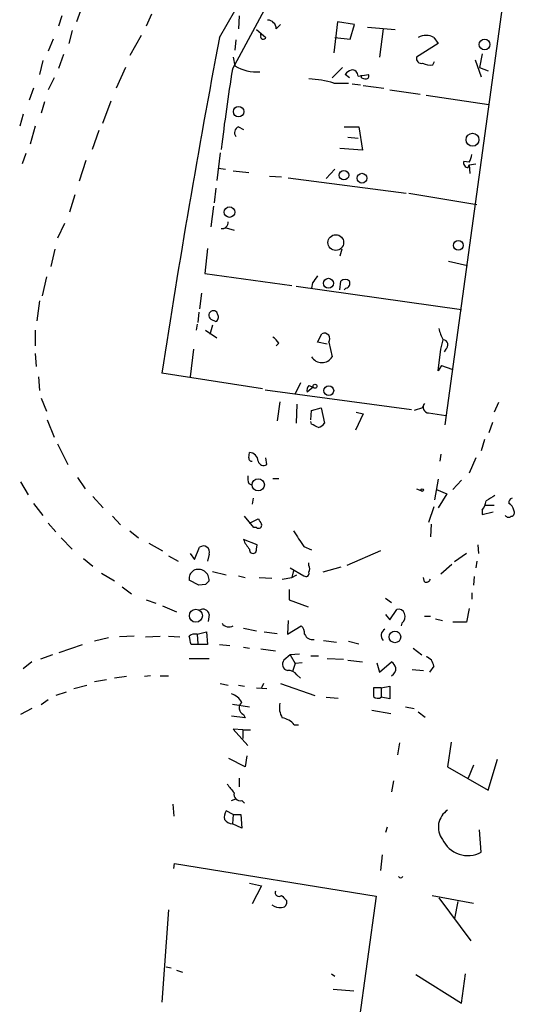
# Model space of a CAD drawing. Extents: x 0 to 731, y 5 to 943.
# Drawn here: x 617 to 666, y 719 to 816 of the extents above; entities that cross this region are included whole.
import ezdxf

# ---------------------------------------------------------------- set-up
doc = ezdxf.new("R2010")
doc.units = 0
doc.header["$MEASUREMENT"] = 0
doc.layers.add('MAIN', color=5, linetype='CONTINUOUS')

msp = doc.modelspace()

# ---------------------------------------------------------------- linework, layer by layer
at = {"layer": 'MAIN'}
for p, q in [((637.54, 811.2759), (647.954, 830.5799)), ((636.27, 814.4086), (644.0593, 827.8706)), ((665.5647, 828.2093), (658.4527, 776.3086)), ((622.7233, 817.3719), (622.2153, 815.9326)), ((620.776, 816.5253), (620.4373, 815.5093)), ((629.5813, 816.6946), (629.0733, 815.5093)), ((638.2173, 816.5253), (638.1327, 815.2553)), ((647.8693, 815.9326), (647.5307, 812.8846)), ((649.5627, 815.6786), (647.8693, 815.9326)), ((621.792, 815.0859), (621.4533, 813.8159)), ((639.9107, 815.1706), (640.842, 814.4086)), ((641.858, 815.2553), (642.2813, 815.6786)), ((649.1393, 814.2393), (649.5627, 815.6786)), ((650.8327, 815.4246), (653.542, 815.1706)), ((652.3567, 815.2553), (652.018, 812.4613)), ((619.9293, 814.2393), (619.4213, 813.0539)), ((628.5653, 814.5779), (627.4647, 812.6306)), ((637.8787, 814.1546), (637.794, 813.1386)), ((640.334, 814.5779), (640.334, 814.8319)), ((647.6153, 814.4086), (649.1393, 814.2393)), ((657.352, 814.4086), (657.7753, 813.8159)), ((657.7753, 813.8159), (655.6587, 812.4613)), ((618.9133, 812.1226), (618.5747, 810.7679)), ((620.9453, 812.7153), (620.4373, 811.3606)), ((637.6247, 812.4613), (637.794, 811.6146)), ((657.2673, 811.6993), (657.4367, 812.0379)), ((661.416, 812.2073), (662.0087, 810.5139)), ((662.0933, 812.7999), (661.8393, 811.4453)), ((627.0413, 811.4453), (626.11, 809.4133)), ((648.3773, 811.4453), (647.3613, 810.4293)), ((661.8393, 811.4453), (662.686, 811.1066)), ((620.014, 810.4293), (619.4213, 809.2439)), ((649.0547, 810.4293), (648.6313, 810.7679)), ((649.9013, 810.5986), (650.9173, 810.7679)), ((650.24, 810.4293), (650.24, 810.6833)), ((617.982, 809.4133), (617.5587, 808.2279)), ((647.5307, 809.9213), (648.97, 809.9213)), ((649.3087, 809.8366), (650.1553, 809.7519)), ((650.4093, 809.6673), (652.4413, 809.4133)), ((653.034, 809.2439), (655.9973, 808.8206)), ((625.602, 808.1433), (624.7553, 805.9419)), ((656.59, 808.7359), (662.7707, 807.8046)), ((619.0827, 808.0586), (618.744, 806.9579)), ((616.966, 806.8733), (616.6273, 805.6879)), ((618.1513, 805.6879), (617.6433, 803.9099)), ((624.4167, 805.2646), (623.7393, 803.4019)), ((638.1327, 805.6033), (638.6407, 805.3493)), ((648.5467, 805.6033), (649.986, 805.6033)), ((649.986, 805.6033), (650.3247, 803.3173)), ((648.8853, 804.5873), (649.9013, 804.5026)), ((650.3247, 803.3173), (648.1233, 803.4866)), ((617.22, 802.9786), (616.8813, 801.9626)), ((623.1467, 802.3013), (622.4693, 800.2693)), ((636.3547, 803.0633), (636.016, 800.3539)), ((636.1853, 801.5393), (636.8627, 801.4546)), ((647.6153, 801.4546), (646.7687, 800.5233)), ((660.8233, 802.1319), (660.3153, 802.2166)), ((660.7387, 801.6239), (660.8233, 801.8779)), ((660.8233, 801.8779), (661.5007, 801.9626)), ((660.8233, 801.8779), (660.908, 801.0313)), ((637.6247, 801.2853), (639.1487, 801.1159)), ((641.1807, 800.7773), (642.366, 800.6926)), ((643.0433, 800.6079), (654.6427, 799.0839)), ((635.9313, 799.5919), (635.762, 798.1526)), ((622.046, 798.9146), (621.538, 797.2213)), ((654.8967, 799.0839), (661.5853, 797.9833)), ((635.6773, 797.8139), (635.4233, 795.7819)), ((621.03, 796.1206), (620.3527, 794.6813)), ((636.4393, 795.6126), (636.9473, 795.6973)), ((636.9473, 795.6973), (637.7093, 795.4433)), ((620.0987, 793.5806), (619.6753, 791.8873)), ((635.0847, 793.6653), (634.8307, 791.2099)), ((648.2927, 793.5806), (648.1233, 792.9033)), ((658.7913, 792.3953), (660.654, 791.9719)), ((619.252, 790.8713), (618.8287, 789.0086)), ((634.8307, 791.2099), (643.382, 790.0246)), ((643.8053, 789.9399), (660.0613, 787.6539)), ((645.414, 790.2786), (645.3293, 789.7706)), ((648.1233, 789.6013), (648.208, 790.4479)), ((648.716, 789.7706), (648.5467, 789.6013)), ((634.492, 789.2626), (634.3227, 787.7386)), ((618.5747, 788.5006), (618.3207, 786.5533)), ((634.238, 787.3999), (634.1533, 786.3839)), ((636.1007, 787.1459), (636.016, 787.3999)), ((634.0687, 786.2146), (633.984, 785.6219)), ((635.5927, 786.1299), (635.3387, 785.1986)), ((635.4233, 786.7226), (635.9313, 786.4686)), ((618.1513, 785.6219), (618.1513, 784.0979)), ((634.9153, 785.6219), (636.016, 784.8599)), ((645.922, 784.4366), (646.3453, 785.2833)), ((642.112, 784.3519), (641.858, 784.0979)), ((646.8533, 784.2673), (645.922, 784.4366)), ((647.0227, 784.4366), (647.3613, 782.9973)), ((658.0293, 783.7593), (658.2833, 784.6906)), ((618.1513, 783.3359), (618.236, 782.0659)), ((633.73, 783.7593), (633.3913, 781.0499)), ((657.7753, 781.6426), (658.0293, 783.7593)), ((658.5373, 783.7593), (658.368, 783.5053)), ((658.114, 782.1506), (657.7753, 781.6426)), ((658.114, 782.1506), (659.13, 781.8119)), ((618.49, 781.0499), (618.5747, 779.6953)), ((640.5033, 779.8646), (630.5973, 781.3886)), ((644.2287, 780.4573), (643.7207, 779.3566)), ((645.4987, 780.0339), (644.906, 779.5259)), ((645.0753, 780.2033), (645.4987, 780.0339)), ((640.7573, 779.7799), (655.1507, 777.8326)), ((618.744, 778.9333), (619.252, 777.6633)), ((642.1967, 778.5946), (641.9427, 776.7319)), ((643.89, 778.3406), (643.8053, 776.4779)), ((656.2513, 778.0019), (656.4207, 778.4253)), ((663.702, 778.5099), (663.2787, 777.5786)), ((645.2447, 776.8166), (645.3293, 777.7479)), ((645.3293, 777.7479), (646.2607, 778.0019)), ((646.2607, 778.0019), (646.5993, 776.4779)), ((650.4093, 777.4093), (649.6473, 775.8006)), ((649.732, 777.5786), (650.4093, 777.4093)), ((656.2513, 778.0019), (655.4047, 777.7479)), ((656.844, 777.4939), (658.5373, 777.2399)), ((619.3367, 776.8166), (620.014, 775.1233)), ((645.3293, 776.3933), (645.2447, 776.6473)), ((663.1093, 776.5626), (662.7707, 775.5466)), ((620.3527, 774.4459), (621.3687, 772.4139)), ((662.3473, 774.8693), (662.0087, 773.7686)), ((639.1487, 773.0913), (639.2333, 773.5993)), ((658.0293, 773.4299), (657.9447, 772.7526)), ((640.9267, 772.4139), (640.842, 773.0913)), ((661.5007, 773.0913), (660.8233, 771.5673)), ((616.712, 770.7206), (617.474, 769.4506)), ((622.3, 771.1439), (623.062, 770.0433)), ((639.1487, 770.5513), (639.4873, 770.3819)), ((641.5193, 771.0593), (642.112, 771.0593)), ((657.7753, 770.9746), (657.4367, 768.9426)), ((660.0613, 770.8899), (659.2147, 769.9586)), ((655.6587, 770.0433), (656.082, 769.8739)), ((657.606, 769.9586), (658.622, 769.5353)), ((658.622, 769.5353), (657.7753, 768.1806)), ((617.982, 768.6039), (618.9133, 767.4186)), ((623.824, 769.2813), (624.84, 768.1806)), ((639.572, 769.1119), (639.4873, 768.5193)), ((662.432, 768.4346), (663.2787, 768.4346)), ((657.352, 768.2653), (656.844, 766.7413)), ((662.0933, 767.9266), (662.0933, 767.5033)), ((662.0933, 767.5033), (663.194, 767.7573)), ((619.4213, 766.6566), (620.1833, 765.8099)), ((625.7713, 767.3339), (626.5333, 766.4873)), ((639.6567, 766.2333), (638.7253, 767.3339)), ((639.2333, 766.6566), (640.08, 767.0799)), ((657.098, 766.5719), (657.0133, 765.3019)), ((627.4647, 765.8946), (628.3113, 765.2173)), ((639.9107, 766.2333), (639.6567, 766.2333)), ((620.6913, 765.2173), (621.792, 764.1166)), ((629.3273, 764.7093), (630.682, 763.9473)), ((639.9953, 764.5399), (638.6407, 765.0479)), ((639.9107, 764.1166), (639.9953, 764.5399)), ((661.67, 764.5399), (661.7547, 763.6933)), ((633.3913, 763.6933), (633.8147, 763.1006)), ((633.8147, 763.1006), (634.3227, 764.2859)), ((635.254, 763.6086), (635.0847, 762.9313)), ((644.5673, 764.3706), (645.3293, 764.0319)), ((652.1027, 763.9473), (648.8007, 762.5079)), ((660.5693, 763.6933), (659.384, 762.8466)), ((622.8927, 763.1853), (623.824, 762.4233)), ((631.2747, 763.4393), (632.206, 762.9313)), ((645.0753, 762.5079), (645.0753, 762.7619)), ((659.13, 762.5926), (658.0293, 761.6613)), ((661.5853, 762.9313), (661.5007, 762.2539)), ((624.6707, 761.7459), (625.9407, 760.9839)), ((635.5927, 761.9153), (636.9473, 761.5766)), ((643.2127, 762.2539), (644.5673, 761.4919)), ((643.5513, 761.9999), (643.382, 761.3226)), ((648.208, 762.3386), (646.43, 761.8306)), ((634.238, 760.5606), (633.3067, 761.0686)), ((634.9153, 760.6453), (634.238, 760.5606)), ((638.1327, 761.4919), (638.81, 761.3226)), ((640.1647, 761.3226), (641.4347, 761.2379)), ((642.4507, 761.1533), (643.382, 761.3226)), ((643.382, 761.3226), (643.89, 761.5766)), ((656.4207, 760.8993), (656.336, 761.3226)), ((661.3313, 761.4073), (661.2467, 760.5606)), ((626.7027, 760.3913), (627.634, 759.7139)), ((643.128, 760.1373), (643.128, 759.1213)), ((661.0773, 759.7986), (661.0773, 759.2059)), ((629.0733, 759.1213), (630.0047, 758.7826)), ((643.128, 759.1213), (644.9907, 758.4439)), ((652.6107, 759.2906), (653.2033, 758.8673)), ((630.682, 758.5286), (632.0367, 757.9359)), ((653.034, 757.1739), (653.7113, 758.1899)), ((660.8233, 758.2746), (660.5693, 756.9199)), ((635.254, 757.6819), (635.1693, 757.0046)), ((643.0433, 757.0893), (642.9587, 755.7346)), ((652.6107, 757.6819), (653.034, 757.1739)), ((654.2193, 756.8353), (654.1347, 756.5813)), ((656.4207, 757.5126), (657.0133, 757.5126)), ((657.5213, 757.2586), (658.1987, 757.0893)), ((660.5693, 756.9199), (659.2147, 756.9199)), ((634.0687, 755.7346), (635, 755.9886)), ((635, 755.9886), (635.0847, 754.7186)), ((638.6407, 756.3273), (639.9107, 756.0733)), ((640.6727, 755.9886), (641.9427, 755.8193)), ((642.9587, 755.7346), (644.3133, 756.5813)), ((625.348, 755.3959), (623.9933, 755.0573)), ((627.888, 755.5653), (626.4487, 755.4806)), ((628.9887, 755.4806), (630.428, 755.5653)), ((631.2747, 755.5653), (632.3753, 755.4806)), ((634.0687, 755.7346), (634.1533, 754.8033)), ((646.5147, 755.1419), (647.7847, 754.9726)), ((648.97, 755.0573), (649.986, 754.8033)), ((620.522, 753.9566), (622.808, 754.7186)), ((635.0847, 754.7186), (633.476, 754.7186)), ((636.27, 754.7186), (637.286, 754.6339)), ((638.6407, 754.4646), (639.2333, 754.3799)), ((640.334, 754.2953), (641.7733, 754.1259)), ((655.32, 754.3799), (656.1667, 753.7026)), ((617.8127, 753.0253), (616.966, 752.3479)), ((619.8447, 753.7026), (618.6593, 753.2793)), ((633.3067, 753.3639), (635.254, 753.3639)), ((643.2127, 753.7026), (642.62, 753.1946)), ((644.144, 753.7873), (643.2127, 753.7026)), ((643.2127, 753.7026), (643.7207, 752.8559)), ((644.398, 752.9406), (643.7207, 752.8559)), ((645.2447, 753.6179), (646.0067, 753.6179)), ((646.8533, 753.3639), (648.462, 753.2793)), ((648.8853, 753.1946), (650.3247, 753.0253)), ((651.764, 752.9406), (652.018, 752.0093)), ((652.018, 752.0093), (653.2033, 753.0253)), ((643.7207, 752.8559), (643.4667, 752.0939)), ((655.2353, 752.2633), (656.336, 752.1786)), ((657.352, 752.6019), (656.9287, 752.0093)), ((625.1787, 751.2473), (623.9933, 751.0779)), ((627.126, 751.5859), (625.9407, 751.4166)), ((629.4967, 751.6706), (628.904, 751.5859)), ((630.428, 751.6706), (631.2747, 751.6706)), ((643.89, 751.7553), (644.2287, 751.4166)), ((621.1993, 750.0619), (620.1833, 749.7233)), ((621.9613, 750.4006), (623.2313, 750.7393)), ((636.3547, 750.9086), (637.1167, 750.7393)), ((638.1327, 750.7393), (638.7253, 750.6546)), ((639.9107, 750.4853), (640.9267, 750.4006)), ((640.588, 750.9086), (640.4187, 750.4853)), ((642.2813, 750.9086), (645.668, 749.7233)), ((652.1873, 750.4853), (651.4253, 750.4853)), ((652.1873, 750.4853), (653.034, 750.6546)), ((652.1873, 750.4853), (652.1873, 749.5539)), ((653.034, 750.6546), (653.034, 749.3846)), ((619.4213, 749.2999), (618.744, 748.7919)), ((646.7687, 749.5539), (647.954, 749.4693)), ((653.034, 749.3846), (652.1873, 749.5539)), ((617.8127, 748.4533), (616.712, 747.8606)), ((637.54, 748.8766), (639.2333, 748.6226)), ((651.256, 748.2839), (653.1187, 747.9453)), ((654.558, 748.6226), (655.4047, 748.4533)), ((655.828, 748.1146), (656.5053, 747.6066)), ((638.81, 747.5219), (637.4553, 747.6913)), ((638.6407, 747.8606), (638.81, 747.5219)), ((638.556, 746.3366), (637.6247, 746.4213)), ((637.6247, 746.4213), (639.064, 744.8126)), ((638.556, 746.3366), (639.318, 746.3366)), ((638.556, 746.3366), (638.556, 745.4899)), ((643.636, 746.8446), (644.0593, 746.8446)), ((653.9653, 745.0666), (653.796, 743.8813)), ((659.0453, 745.1513), (658.7067, 742.6959)), ((638.81, 742.6959), (637.2013, 743.5426)), ((638.9793, 743.7966), (638.81, 742.6959)), ((662.686, 740.4099), (663.6173, 743.4579)), ((658.7067, 742.6959), (662.686, 740.4099)), ((661.2467, 742.8653), (660.7387, 741.5953)), ((638.2173, 741.5953), (638.2173, 740.7486)), ((653.3727, 741.3413), (653.2033, 740.2406)), ((637.4553, 739.3939), (637.8787, 739.5633)), ((638.4713, 739.3939), (638.7253, 739.1399)), ((631.698, 739.0553), (631.7827, 737.8699)), ((637.6247, 738.0393), (636.9473, 738.3779)), ((637.6247, 738.0393), (637.54, 737.1079)), ((637.6247, 738.0393), (638.3867, 738.0393)), ((638.3867, 738.0393), (638.4713, 736.6846)), ((638.4713, 736.6846), (637.54, 737.1079)), ((652.78, 736.7693), (652.6107, 736.2613)), ((662.0087, 734.3139), (661.8393, 736.5153)), ((652.272, 734.0599), (652.1027, 732.5359)), ((631.7827, 732.7053), (631.8673, 733.2133)), ((631.8673, 733.2133), (651.6793, 729.9959)), ((639.2333, 731.2659), (640.4187, 731.0119)), ((640.4187, 731.0119), (639.4873, 729.2339)), ((651.6793, 729.9959), (647.954, 703.0719)), ((657.1827, 730.0806), (661.2467, 729.3186)), ((657.86, 729.8266), (660.9927, 725.5933)), ((642.874, 729.5726), (642.874, 729.2339)), ((659.7227, 729.4879), (659.384, 727.7946)), ((631.2747, 728.6413), (630.5973, 719.5819)), ((631.0207, 723.0533), (631.5287, 722.9686)), ((632.0367, 722.7146), (632.6293, 722.5453)), ((647.2767, 722.3759), (647.6153, 722.1219)), ((655.574, 722.2913), (660.0613, 719.4973)), ((660.0613, 719.4973), (660.4847, 722.3759)), ((647.446, 720.8519), (649.478, 720.6826))]:
    msp.add_line(p, q, dxfattribs=at)
for centre, radius in [((662.3473, 813.7078), 0.5278), ((638.1538, 807.1061), 0.5124), ((661.1592, 804.3441), 0.6329), ((648.5183, 800.8569), 0.4658), ((650.2823, 800.5657), 0.4826), ((637.2607, 797.2308), 0.5198), ((647.7125, 794.2379), 0.7736), ((659.7649, 793.9617), 0.4802), ((646.9909, 790.2363), 0.491), ((645.668, 780.1187), 0.1893), ((647.0281, 779.6861), 0.4802), ((640.091, 770.4308), 0.6), ((656.2089, 769.9163), 0.1338), ((633.9518, 757.5673), 0.6396), ((653.5347, 755.4732), 0.5705)]:
    msp.add_circle(centre, radius, dxfattribs=at)
for centre, radius, start, end in [((640.9902, 815.2341), 0.8681, 1.399434, 88.607164), ((1659.2912, 621.6605), 1041.0208, 169.3299481, 171.1740085), ((640.588, 814.4933), 0.2678, 161.578587, 341.558284), ((656.59, 812.9696), 1.6283, 62.097241, 117.902759), ((656.1243, 812.3342), 0.4826, 164.731346, 285.257201), ((853.7524, 777.0378), 218.9065, 171.001701, 173.082766), ((639.9392, 815.1191), 4.1089, 238.528063, 274.328227), ((649.5627, 810.0906), 1.1516, 107.103826, 143.975919), ((649.3322, 810.6316), 0.5701, 356.681346, 100.94133), ((657.0132, 813.3078), 1.6284, 242.103644, 278.977017), ((643.8679, 796.0079), 14.3875, 75.251127, 85.186056), ((650.5787, 811.0219), 0.6826, 240.249913, 277.119811), ((650.7198, 810.5985), 0.2602, 257.454468, 40.620402), ((638.3549, 805.0424), 0.6034, 111.610947, 217.884145), ((659.5552, 802.9779), 1.5244, 326.291169, 356.841227), ((660.7048, 802.0473), 0.4247, 156.507351, 274.577686), ((636.524, 796.2053), 0.5987, 261.867191, 8.123335), ((815.0089, 663.6054), 211.6803, 143.014185, 143.243346), ((648.6313, 790.0036), 0.6137, 46.379798, 133.613443), ((648.6314, 790.2363), 0.4732, 280.296185, 26.559637), ((635.6848, 787.0918), 0.4523, 42.930616, 234.690509), ((635.6774, 786.8919), 0.4936, 300.955794, 30.965747), ((640.7999, 783.6325), 1.4964, 28.735138, 61.264862), ((646.5781, 784.7752), 0.5589, 322.707702, 114.616187), ((661.0072, 786.3699), 3.1999, 190.417271, 211.654071), ((658.2154, 784.1718), 0.5232, 307.967182, 82.54357), ((646.3453, 783.6491), 1.2071, 212.68161, 327.31839), ((645.4987, 779.7376), 0.6294, 132.276138, 199.655661), ((656.8551, 778.0608), 0.5671, 140.000378, 268.878282), ((560.988, 606.864), 189.3506, 63.320357, 63.549527), ((645.6674, 777.156), 1.1525, 287.122101, 323.958372), ((639.2122, 772.7315), 0.8681, 1.392836, 88.607164), ((639.445, 773.0489), 0.2993, 171.856362, 278.124688), ((640.6163, 772.8655), 0.5481, 191.88812, 304.502061), ((640.6289, 771.1015), 1.5792, 172.29219, 200.390429), ((789.9399, 557.4621), 246.8296, 120.851159, 121.080342), ((660.2092, 769.3451), 2.3584, 323.024664, 348.077809), ((665.1666, 768.6717), 0.4537, 104.017867, 188.59446), ((664.3792, 767.8206), 0.8534, 7.135009, 66.610116), ((664.7142, 767.6458), 0.4047, 214.153419, 309.575331), ((664.9014, 767.7149), 0.3875, 280.497939, 33.11188), ((640.1224, 766.4661), 0.3146, 227.717737, 19.650149), ((767.2608, 851.5085), 152.6537, 213.578079, 213.807241), ((1025.0359, 1019.1169), 457.8777, 213.575459, 213.804656), ((641.1119, 765.9661), 2.6363, 200.383071, 224.552782), ((634.696, 763.8202), 0.5968, 339.232698, 128.715279), ((639.572, 764.0405), 0.3471, 167.336927, 12.663073), ((634.1701, 761.238), 0.8799, 120.012228, 191.100489), ((634.216, 761.0779), 1.0422, 354.825479, 117.794386), ((644.779, 761.7247), 0.3147, 227.717737, 19.667298), ((644.4406, 762.1693), 0.7194, 331.913927, 28.079046), ((719.7471, 676.1272), 119.7487, 134.876984, 135.106133), ((656.5901, 761.3224), 0.4557, 248.179915, 338.219602), ((634.6614, 757.6143), 0.5965, 6.507803, 124.59856), ((653.8706, 757.5791), 0.6312, 17.280921, 104.617437), ((653.7258, 757.4702), 0.8041, 307.857486, 21.629402), ((637.1973, 757.2411), 0.7861, 211.077501, 302.934038), ((643.6662, 755.8313), 0.9906, 354.397613, 49.212375), ((652.8915, 755.623), 0.7194, 120.536215, 221.974188), ((633.857, 754.8881), 0.8726, 75.958979, 129.097681), ((421.6971, 712.8131), 215.8851, 11.192749, 11.421911), ((645.4303, 756.0538), 0.8412, 202.299742, 280.479075), ((643.1009, 752.7905), 0.6281, 139.959683, 256.917197), ((652.526, 752.0939), 1.1516, 17.103826, 53.975919), ((656.2569, 752.4834), 1.1015, 6.175906, 72.397417), ((643.0455, 751.1335), 1.0487, 36.363981, 94.747761), ((652.8437, 752.369), 0.7856, 297.243539, 4.643715), ((863.0751, 750.0619), 211.6502, 179.885381, 180.114592), ((636.8284, 748.1074), 1.8921, 29.736994, 70.650503), ((638.8931, 748.5014), 0.6888, 127.763356, 248.50138), ((651.8515, 750.0027), 0.5605, 220.507058, 306.804478), ((644.2431, 748.5803), 2.0816, 169.45339, 210.561562), ((642.074, 745.4869), 2.0696, 40.99737, 79.512657), ((849.0485, 909.9065), 271.0711, 218.542738, 218.771917), ((638.3275, 740.0121), 0.6347, 166.905244, 283.094756), ((659.802, 736.7851), 2.0034, 123.141962, 216.840726), ((637.709, 737.7853), 0.9651, 142.117206, 195.260326), ((637.5825, 738.0818), 0.9748, 214.382898, 267.501256), ((660.7085, 736.7632), 2.7731, 205.167803, 297.961399), ((654.0924, 732.0193), 0.2249, 199.748066, 340.243323), ((642.112, 730.3515), 0.3714, 155.774365, 313.155907), ((769.6199, 856.8265), 179.6053, 224.885409, 225.114592), ((642.1646, 729.991), 1.1141, 229.069035, 280.415247), ((642.4338, 729.3439), 0.4537, 261.405541, 345.969882)]:
    msp.add_arc(centre, radius, start, end, dxfattribs=at)

doc.saveas('drawing.dxf')
